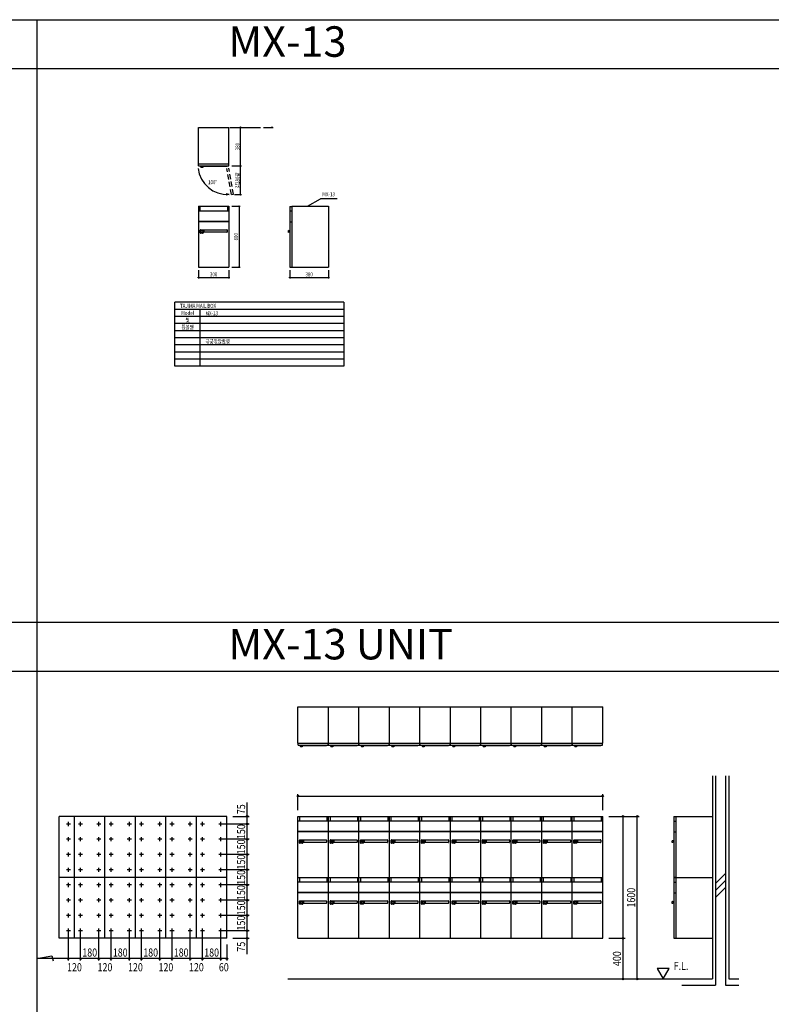
# Model space of a CAD drawing. Extents: x 193 to 29716, y 5114 to 22908.
# Drawn here: x 14787 to 22186, y 13216 to 22908 of the extents above; entities that cross this region are included whole.
import ezdxf
from ezdxf.enums import TextEntityAlignment as Align

# ---------------------------------------------------------------- set-up
doc = ezdxf.new("R2010")
doc.units = 0
doc.header["$LTSCALE"] = 100
doc.header["$MEASUREMENT"] = 0
doc.linetypes.add('DASHED', pattern=[0.75, 0.5, -0.25])
doc.layers.get('0').update_dxf_attribs({"linetype": 'CONTINUOUS'})
doc.layers.add('TAJIMA', color=7, linetype='CONTINUOUS')
doc.styles.add('KNJ', font='SIMPLEX', dxfattribs={"width": 0.8, "height": 60, "bigfont": 'BIGFONT'})
doc.styles.add('TAJIMA', font='txt', dxfattribs={"width": 0.8, "height": 80, "bigfont": 'bigfont'})

msp = doc.modelspace()

# ---------------------------------------------------------------- linework, layer by layer
for p, q in [((193.1, 22908.1), (29716.2, 22908.1)), ((14954.6, 22908.1), (14954.6, 5113.6)), ((193.1, 22428.4), (29716.2, 22428.4)), ((193.1, 16976.6), (29716.2, 16976.6)), ((193.1, 16496.9), (29716.2, 16496.9))]:
    msp.add_line(p, q)
at = {"layer": 'TAJIMA'}
for p, q in [((16546.2, 21848.5), (16846.2, 21848.5)), ((16546.2, 21488.5), (16546.2, 21848.5)), ((16846.2, 21488.5), (16846.2, 21848.5)), ((16856.2, 21848.5), (17156.2, 21848.5)), ((16876.2, 21848.5), (16970.7, 21848.5)), ((16960.7, 21186.2), (16960.7, 21848.5)), ((17186.2, 21848.5), (17280.7, 21848.5)), ((16546.2, 21488.5), (16846.2, 21488.5)), ((16547.7, 21468.5), (16547.7, 21487.5)), ((16547.7, 21468.5), (16844.7, 21468.5)), ((16562.7, 21467.3), (16827.7, 21467.3)), ((16573.7, 21462.8), (16570.7, 21456.8)), ((16570.7, 21456.8), (16570.7, 21453.8)), ((16588.7, 21453.8), (16570.7, 21453.8)), ((16573.7, 21467.3), (16573.7, 21462.8)), ((16585.7, 21467.3), (16585.7, 21462.8)), ((16585.7, 21462.8), (16588.7, 21456.8)), ((16588.7, 21456.8), (16588.7, 21453.8)), ((16844.7, 21468.5), (16844.7, 21487.5)), ((16876.2, 21468.5), (16970.7, 21468.5)), ((16847.5, 21186.5), (16818.4, 21179.2)), ((16847.5, 21186.5), (16818.7, 21194.7)), ((16902.8, 21186.2), (16970.7, 21186.2)), ((17620, 21071.3), (17747.4, 21144.9)), ((17912.9, 21144.9), (17747.4, 21144.9)), ((16546.2, 21071.3), (16546.2, 20471.3)), ((16546.2, 21071.3), (16846.2, 21071.3)), ((16561.5, 21069.8), (16561.5, 21025.3)), ((16830.9, 21069.8), (16830.9, 21025.3)), ((16846.2, 21071.3), (16846.2, 20471.3)), ((16876.2, 21071.3), (16956.2, 21071.3)), ((16946.2, 21071.3), (16946.2, 20471.3)), ((17446.2, 21069.8), (17446.2, 21025.3)), ((17446.2, 21069.8), (17466.2, 21069.8)), ((17466.2, 21071.3), (17466.2, 20471.3)), ((17466.2, 21071.3), (17826.2, 21071.3)), ((17826.2, 21071.3), (17826.2, 20471.3)), ((16844.7, 21023.8), (16547.7, 21023.8)), ((17446.2, 21025.3), (17466.2, 21025.3)), ((17446.2, 21023.8), (17446.2, 20922.8)), ((17465.2, 21020.5), (17446.2, 21023.8)), ((16844.7, 20922.8), (16547.7, 20922.8)), ((16844.7, 20919.8), (16547.7, 20919.8)), ((16565.7, 20840.3), (16825.7, 20840.3)), ((16602.7, 20815.3), (16602.7, 20840.3)), ((16827.7, 20838.3), (16827.7, 20817.3)), ((17445, 20840.3), (17445, 20806.3)), ((17446.2, 20922.8), (17466.2, 20919.3)), ((17446.2, 20919.8), (17446.2, 20472.8)), ((17446.2, 20919.8), (17465.2, 20916.5)), ((16562.7, 20809.3), (16562.7, 20837.3)), ((16587.3, 20806.3), (16565.7, 20806.3)), ((16595.9, 20815), (16589.6, 20807.4)), ((16825.7, 20815.3), (16596.7, 20815.3)), ((17431.5, 20814.3), (17431.5, 20832.3)), ((17434.5, 20832.3), (17431.5, 20832.3)), ((17434.5, 20814.3), (17431.5, 20814.3)), ((17440.5, 20829.3), (17434.5, 20832.3)), ((17440.5, 20817.3), (17434.5, 20814.3)), ((17445, 20829.3), (17440.5, 20829.3)), ((17445, 20817.3), (17440.5, 20817.3)), ((16546.2, 20471.3), (16846.2, 20471.3)), ((16876.2, 20471.3), (16956.2, 20471.3)), ((17446.2, 20472.8), (17465.2, 20472.8)), ((17466.2, 20471.3), (17826.2, 20471.3)), ((16546.2, 20441.3), (16546.2, 20361.3)), ((16546.2, 20371.3), (16846.2, 20371.3)), ((16846.2, 20441.3), (16846.2, 20361.3)), ((17446.2, 20441.3), (17446.2, 20361.3)), ((17446.2, 20371.3), (17826.2, 20371.3)), ((17826.2, 20441.3), (17826.2, 20361.3)), ((17977.4, 20126.3), (16314.9, 20126.3)), ((16314.9, 19496.3), (16314.9, 20126.3)), ((17977.4, 20126.3), (17977.4, 19496.3)), ((17977.4, 20056.3), (16314.9, 20056.3)), ((17977.4, 19986.3), (16314.9, 19986.3)), ((16564.9, 19496.3), (16564.9, 20056.3)), ((17977.4, 19916.3), (16314.9, 19916.3)), ((17977.4, 19846.3), (16314.9, 19846.3)), ((17977.4, 19776.3), (16314.9, 19776.3)), ((17977.4, 19706.3), (16314.9, 19706.3)), ((17977.4, 19636.3), (16314.9, 19636.3)), ((17977.4, 19566.3), (16314.9, 19566.3)), ((17977.4, 19496.3), (16314.9, 19496.3)), ((17526.3, 16145.8), (20526.3, 16145.8)), ((17526.3, 15785.8), (17526.3, 16145.8)), ((17826.3, 15785.8), (17826.3, 16145.8)), ((18126.3, 15785.8), (18126.3, 16145.8)), ((18426.3, 15785.8), (18426.3, 16145.8)), ((18726.3, 15785.8), (18726.3, 16145.8)), ((19026.3, 15785.8), (19026.3, 16145.8)), ((19326.3, 15785.8), (19326.3, 16145.8)), ((19626.3, 15785.8), (19626.3, 16145.8)), ((19926.3, 15785.8), (19926.3, 16145.8)), ((20226.3, 15785.8), (20226.3, 16145.8)), ((20526.3, 15785.8), (20526.3, 16145.8)), ((17526.3, 15785.8), (20526.3, 15785.8)), ((17527.8, 15765.8), (17527.8, 15784.8)), ((17527.8, 15765.8), (17824.8, 15765.8)), ((17542.8, 15764.6), (17807.8, 15764.6)), ((17553.8, 15760.1), (17550.8, 15754.1)), ((17550.8, 15754.1), (17550.8, 15751.1)), ((17568.8, 15751.1), (17550.8, 15751.1)), ((17553.8, 15764.6), (17553.8, 15760.1)), ((17565.8, 15764.6), (17565.8, 15760.1)), ((17565.8, 15760.1), (17568.8, 15754.1)), ((17568.8, 15754.1), (17568.8, 15751.1)), ((17824.8, 15765.8), (17824.8, 15784.8)), ((17827.8, 15765.8), (17827.8, 15784.8)), ((17827.8, 15765.8), (18124.8, 15765.8)), ((17842.8, 15764.6), (18107.8, 15764.6)), ((17853.8, 15760.1), (17850.8, 15754.1)), ((17850.8, 15754.1), (17850.8, 15751.1)), ((17868.8, 15751.1), (17850.8, 15751.1)), ((17853.8, 15764.6), (17853.8, 15760.1)), ((17865.8, 15764.6), (17865.8, 15760.1)), ((17865.8, 15760.1), (17868.8, 15754.1)), ((17868.8, 15754.1), (17868.8, 15751.1)), ((18124.8, 15765.8), (18124.8, 15784.8)), ((18127.8, 15765.8), (18127.8, 15784.8)), ((18127.8, 15765.8), (18424.8, 15765.8)), ((18142.8, 15764.6), (18407.8, 15764.6)), ((18153.8, 15760.1), (18150.8, 15754.1)), ((18150.8, 15754.1), (18150.8, 15751.1)), ((18168.8, 15751.1), (18150.8, 15751.1)), ((18153.8, 15764.6), (18153.8, 15760.1)), ((18165.8, 15764.6), (18165.8, 15760.1)), ((18165.8, 15760.1), (18168.8, 15754.1)), ((18168.8, 15754.1), (18168.8, 15751.1)), ((18424.8, 15765.8), (18424.8, 15784.8)), ((18427.8, 15765.8), (18427.8, 15784.8)), ((18427.8, 15765.8), (18724.8, 15765.8)), ((18442.8, 15764.6), (18707.8, 15764.6)), ((18453.8, 15760.1), (18450.8, 15754.1)), ((18450.8, 15754.1), (18450.8, 15751.1)), ((18468.8, 15751.1), (18450.8, 15751.1)), ((18453.8, 15764.6), (18453.8, 15760.1)), ((18465.8, 15764.6), (18465.8, 15760.1)), ((18465.8, 15760.1), (18468.8, 15754.1)), ((18468.8, 15754.1), (18468.8, 15751.1)), ((18724.8, 15765.8), (18724.8, 15784.8)), ((18727.8, 15765.8), (18727.8, 15784.8)), ((18727.8, 15765.8), (19024.8, 15765.8)), ((18742.8, 15764.6), (19007.8, 15764.6)), ((18753.8, 15760.1), (18750.8, 15754.1)), ((18750.8, 15754.1), (18750.8, 15751.1)), ((18768.8, 15751.1), (18750.8, 15751.1)), ((18753.8, 15764.6), (18753.8, 15760.1)), ((18765.8, 15764.6), (18765.8, 15760.1)), ((18765.8, 15760.1), (18768.8, 15754.1)), ((18768.8, 15754.1), (18768.8, 15751.1)), ((19024.8, 15765.8), (19024.8, 15784.8)), ((19027.8, 15765.8), (19027.8, 15784.8)), ((19027.8, 15765.8), (19324.8, 15765.8)), ((19042.8, 15764.6), (19307.8, 15764.6)), ((19053.8, 15760.1), (19050.8, 15754.1)), ((19050.8, 15754.1), (19050.8, 15751.1)), ((19068.8, 15751.1), (19050.8, 15751.1)), ((19053.8, 15764.6), (19053.8, 15760.1)), ((19065.8, 15764.6), (19065.8, 15760.1)), ((19065.8, 15760.1), (19068.8, 15754.1)), ((19068.8, 15754.1), (19068.8, 15751.1)), ((19324.8, 15765.8), (19324.8, 15784.8)), ((19327.8, 15765.8), (19327.8, 15784.8)), ((19327.8, 15765.8), (19624.8, 15765.8)), ((19342.8, 15764.6), (19607.8, 15764.6)), ((19353.8, 15760.1), (19350.8, 15754.1)), ((19350.8, 15754.1), (19350.8, 15751.1)), ((19368.8, 15751.1), (19350.8, 15751.1)), ((19353.8, 15764.6), (19353.8, 15760.1)), ((19365.8, 15764.6), (19365.8, 15760.1)), ((19365.8, 15760.1), (19368.8, 15754.1)), ((19368.8, 15754.1), (19368.8, 15751.1)), ((19624.8, 15765.8), (19624.8, 15784.8)), ((19627.8, 15765.8), (19627.8, 15784.8)), ((19627.8, 15765.8), (19924.8, 15765.8)), ((19642.8, 15764.6), (19907.8, 15764.6)), ((19653.8, 15760.1), (19650.8, 15754.1)), ((19650.8, 15754.1), (19650.8, 15751.1)), ((19668.8, 15751.1), (19650.8, 15751.1)), ((19653.8, 15764.6), (19653.8, 15760.1)), ((19665.8, 15764.6), (19665.8, 15760.1)), ((19665.8, 15760.1), (19668.8, 15754.1)), ((19668.8, 15754.1), (19668.8, 15751.1)), ((19924.8, 15765.8), (19924.8, 15784.8)), ((19927.8, 15765.8), (19927.8, 15784.8)), ((19927.8, 15765.8), (20224.8, 15765.8)), ((19942.8, 15764.6), (20207.8, 15764.6)), ((19953.8, 15760.1), (19950.8, 15754.1)), ((19950.8, 15754.1), (19950.8, 15751.1)), ((19968.8, 15751.1), (19950.8, 15751.1)), ((19953.8, 15764.6), (19953.8, 15760.1)), ((19965.8, 15764.6), (19965.8, 15760.1)), ((19965.8, 15760.1), (19968.8, 15754.1)), ((19968.8, 15754.1), (19968.8, 15751.1)), ((20224.8, 15765.8), (20224.8, 15784.8)), ((20227.8, 15765.8), (20227.8, 15784.8)), ((20227.8, 15765.8), (20524.8, 15765.8)), ((20242.8, 15764.6), (20507.8, 15764.6)), ((20253.8, 15760.1), (20250.8, 15754.1)), ((20250.8, 15754.1), (20250.8, 15751.1)), ((20268.8, 15751.1), (20250.8, 15751.1)), ((20253.8, 15764.6), (20253.8, 15760.1)), ((20265.8, 15764.6), (20265.8, 15760.1)), ((20265.8, 15760.1), (20268.8, 15754.1)), ((20268.8, 15754.1), (20268.8, 15751.1)), ((20524.8, 15765.8), (20524.8, 15784.8)), ((21606.3, 15465.8), (21606.3, 13465.8)), ((21636.3, 15465.8), (21636.3, 13405.8)), ((21736.3, 15465.8), (21736.3, 13405.8)), ((21766.3, 15465.8), (21766.3, 13465.8)), ((17526.3, 15125.8), (17526.3, 15285.8)), ((17526.3, 15265.8), (20526.3, 15265.8)), ((20526.3, 15125.8), (20526.3, 15285.8)), ((17026.3, 13709.2), (17026.3, 15203.8)), ((15176.3, 13865.8), (15176.3, 15065.8)), ((16826.3, 15065.8), (15176.3, 15065.8)), ((15326.3, 13865.8), (15326.3, 15065.8)), ((15626.3, 13865.8), (15626.3, 15065.8)), ((15926.3, 13865.8), (15926.3, 15065.8)), ((16226.3, 13865.8), (16226.3, 15065.8)), ((16526.3, 13865.8), (16526.3, 15065.8)), ((16826.3, 13865.8), (16826.3, 15065.8)), ((16886.3, 15065.8), (17046.3, 15065.8)), ((17526.3, 15065.8), (20526.3, 15065.8)), ((17526.3, 13865.8), (17526.3, 15065.8)), ((17541.6, 15064.3), (17541.6, 15019.8)), ((17811, 15064.3), (17811, 15019.8)), ((17826.3, 13865.8), (17826.3, 15065.8)), ((17841.6, 15064.3), (17841.6, 15019.8)), ((18111, 15064.3), (18111, 15019.8)), ((18126.3, 13865.8), (18126.3, 15065.8)), ((18141.6, 15064.3), (18141.6, 15019.8)), ((18411, 15064.3), (18411, 15019.8)), ((18426.3, 13865.8), (18426.3, 15065.8)), ((18441.6, 15064.3), (18441.6, 15019.8)), ((18711, 15064.3), (18711, 15019.8)), ((18726.3, 13865.8), (18726.3, 15065.8)), ((18741.6, 15064.3), (18741.6, 15019.8)), ((19011, 15064.3), (19011, 15019.8)), ((19026.3, 13865.8), (19026.3, 15065.8)), ((19041.6, 15064.3), (19041.6, 15019.8)), ((19311, 15064.3), (19311, 15019.8)), ((19326.3, 13865.8), (19326.3, 15065.8)), ((19341.6, 15064.3), (19341.6, 15019.8)), ((19611, 15064.3), (19611, 15019.8)), ((19626.3, 13865.8), (19626.3, 15065.8)), ((19641.6, 15064.3), (19641.6, 15019.8)), ((19911, 15064.3), (19911, 15019.8)), ((19926.3, 13865.8), (19926.3, 15065.8)), ((19941.6, 15064.3), (19941.6, 15019.8)), ((20211, 15064.3), (20211, 15019.8)), ((20226.3, 13865.8), (20226.3, 15065.8)), ((20241.6, 15064.3), (20241.6, 15019.8)), ((20511, 15064.3), (20511, 15019.8)), ((20526.3, 13865.8), (20526.3, 15065.8)), ((20586.3, 15065.8), (20886.3, 15065.8)), ((20726.3, 13465.8), (20726.3, 15065.8)), ((20866.3, 13465.8), (20866.3, 15065.8)), ((21226.3, 15064.3), (21246.3, 15064.3)), ((21226.3, 15064.3), (21226.3, 15019.8)), ((21246.3, 15065.8), (21246.3, 13865.8)), ((21246.3, 15065.8), (21606.3, 15065.8)), ((15286.3, 14990.8), (15246.3, 14990.8)), ((15266.3, 14970.8), (15266.3, 15010.8)), ((15406.3, 14990.8), (15366.3, 14990.8)), ((15386.3, 14970.8), (15386.3, 15010.8)), ((15586.3, 14990.8), (15546.3, 14990.8)), ((15566.3, 14970.8), (15566.3, 15010.8)), ((15706.3, 14990.8), (15666.3, 14990.8)), ((15686.3, 14970.8), (15686.3, 15010.8)), ((15886.3, 14990.8), (15846.3, 14990.8)), ((15866.3, 14970.8), (15866.3, 15010.8)), ((16006.3, 14990.8), (15966.3, 14990.8)), ((15986.3, 14970.8), (15986.3, 15010.8)), ((16186.3, 14990.8), (16146.3, 14990.8)), ((16166.3, 14970.8), (16166.3, 15010.8)), ((16306.3, 14990.8), (16266.3, 14990.8)), ((16286.3, 14970.8), (16286.3, 15010.8)), ((16486.3, 14990.8), (16446.3, 14990.8)), ((16466.3, 14970.8), (16466.3, 15010.8)), ((16606.3, 14990.8), (16566.3, 14990.8)), ((16586.3, 14970.8), (16586.3, 15010.8)), ((17046.3, 14990.8), (16746.3, 14990.8)), ((16766.3, 14970.8), (16766.3, 15010.8)), ((17824.8, 15018.3), (17527.8, 15018.3)), ((18124.8, 15018.3), (17827.8, 15018.3)), ((18424.8, 15018.3), (18127.8, 15018.3)), ((18724.8, 15018.3), (18427.8, 15018.3)), ((19024.8, 15018.3), (18727.8, 15018.3)), ((19324.8, 15018.3), (19027.8, 15018.3)), ((19624.8, 15018.3), (19327.8, 15018.3)), ((19924.8, 15018.3), (19627.8, 15018.3)), ((20224.8, 15018.3), (19927.8, 15018.3)), ((20524.8, 15018.3), (20227.8, 15018.3)), ((21226.3, 15019.8), (21246.3, 15019.8)), ((21226.3, 15018.3), (21226.3, 14917.3)), ((21245.3, 15015), (21226.3, 15018.3)), ((15286.3, 14840.8), (15246.3, 14840.8)), ((15266.3, 14820.8), (15266.3, 14860.8)), ((15406.3, 14840.8), (15366.3, 14840.8)), ((15386.3, 14820.8), (15386.3, 14860.8)), ((15586.3, 14840.8), (15546.3, 14840.8)), ((15566.3, 14820.8), (15566.3, 14860.8)), ((15706.3, 14840.8), (15666.3, 14840.8)), ((15686.3, 14820.8), (15686.3, 14860.8)), ((15886.3, 14840.8), (15846.3, 14840.8)), ((15866.3, 14820.8), (15866.3, 14860.8)), ((16006.3, 14840.8), (15966.3, 14840.8)), ((15986.3, 14820.8), (15986.3, 14860.8)), ((16186.3, 14840.8), (16146.3, 14840.8)), ((16166.3, 14820.8), (16166.3, 14860.8)), ((16306.3, 14840.8), (16266.3, 14840.8)), ((16286.3, 14820.8), (16286.3, 14860.8)), ((16486.3, 14840.8), (16446.3, 14840.8)), ((16466.3, 14820.8), (16466.3, 14860.8)), ((16606.3, 14840.8), (16566.3, 14840.8)), ((16586.3, 14820.8), (16586.3, 14860.8)), ((17046.3, 14840.8), (16746.3, 14840.8)), ((16766.3, 14820.8), (16766.3, 14860.8)), ((17824.8, 14917.3), (17527.8, 14917.3)), ((17824.8, 14914.3), (17527.8, 14914.3)), ((17542.8, 14803.8), (17542.8, 14831.8)), ((17545.8, 14834.8), (17805.8, 14834.8)), ((17582.8, 14809.8), (17582.8, 14834.8)), ((17807.8, 14832.8), (17807.8, 14811.8)), ((18124.8, 14917.3), (17827.8, 14917.3)), ((18124.8, 14914.3), (17827.8, 14914.3)), ((17842.8, 14803.8), (17842.8, 14831.8)), ((17845.8, 14834.8), (18105.8, 14834.8)), ((17882.8, 14809.8), (17882.8, 14834.8)), ((18107.8, 14832.8), (18107.8, 14811.8)), ((18424.8, 14917.3), (18127.8, 14917.3)), ((18424.8, 14914.3), (18127.8, 14914.3)), ((18142.8, 14803.8), (18142.8, 14831.8)), ((18145.8, 14834.8), (18405.8, 14834.8)), ((18182.8, 14809.8), (18182.8, 14834.8)), ((18407.8, 14832.8), (18407.8, 14811.8)), ((18724.8, 14917.3), (18427.8, 14917.3)), ((18724.8, 14914.3), (18427.8, 14914.3)), ((18442.8, 14803.8), (18442.8, 14831.8)), ((18445.8, 14834.8), (18705.8, 14834.8)), ((18482.8, 14809.8), (18482.8, 14834.8)), ((18707.8, 14832.8), (18707.8, 14811.8)), ((19024.8, 14917.3), (18727.8, 14917.3)), ((19024.8, 14914.3), (18727.8, 14914.3)), ((18742.8, 14803.8), (18742.8, 14831.8)), ((18745.8, 14834.8), (19005.8, 14834.8)), ((18782.8, 14809.8), (18782.8, 14834.8)), ((19007.8, 14832.8), (19007.8, 14811.8)), ((19324.8, 14917.3), (19027.8, 14917.3)), ((19324.8, 14914.3), (19027.8, 14914.3)), ((19042.8, 14803.8), (19042.8, 14831.8)), ((19045.8, 14834.8), (19305.8, 14834.8)), ((19082.8, 14809.8), (19082.8, 14834.8)), ((19307.8, 14832.8), (19307.8, 14811.8)), ((19624.8, 14917.3), (19327.8, 14917.3)), ((19624.8, 14914.3), (19327.8, 14914.3)), ((19342.8, 14803.8), (19342.8, 14831.8)), ((19345.8, 14834.8), (19605.8, 14834.8)), ((19382.8, 14809.8), (19382.8, 14834.8)), ((19607.8, 14832.8), (19607.8, 14811.8)), ((19924.8, 14917.3), (19627.8, 14917.3)), ((19924.8, 14914.3), (19627.8, 14914.3)), ((19642.8, 14803.8), (19642.8, 14831.8)), ((19645.8, 14834.8), (19905.8, 14834.8)), ((19682.8, 14809.8), (19682.8, 14834.8)), ((19907.8, 14832.8), (19907.8, 14811.8)), ((20224.8, 14917.3), (19927.8, 14917.3)), ((20224.8, 14914.3), (19927.8, 14914.3)), ((19942.8, 14803.8), (19942.8, 14831.8)), ((19945.8, 14834.8), (20205.8, 14834.8)), ((19982.8, 14809.8), (19982.8, 14834.8)), ((20207.8, 14832.8), (20207.8, 14811.8)), ((20524.8, 14917.3), (20227.8, 14917.3)), ((20524.8, 14914.3), (20227.8, 14914.3)), ((20242.8, 14803.8), (20242.8, 14831.8)), ((20245.8, 14834.8), (20505.8, 14834.8)), ((20282.8, 14809.8), (20282.8, 14834.8)), ((20507.8, 14832.8), (20507.8, 14811.8)), ((21225.1, 14834.8), (21225.1, 14800.8)), ((21226.3, 14917.3), (21246.3, 14913.8)), ((21226.3, 14914.3), (21226.3, 14467.3)), ((21226.3, 14914.3), (21245.3, 14911)), ((17567.4, 14800.8), (17545.8, 14800.8)), ((17576, 14809.5), (17569.7, 14801.9)), ((17805.8, 14809.8), (17576.8, 14809.8)), ((17867.4, 14800.8), (17845.8, 14800.8)), ((17876, 14809.5), (17869.7, 14801.9)), ((18105.8, 14809.8), (17876.8, 14809.8)), ((18167.4, 14800.8), (18145.8, 14800.8)), ((18176, 14809.5), (18169.7, 14801.9)), ((18405.8, 14809.8), (18176.8, 14809.8)), ((18467.4, 14800.8), (18445.8, 14800.8)), ((18476, 14809.5), (18469.7, 14801.9)), ((18705.8, 14809.8), (18476.8, 14809.8)), ((18767.4, 14800.8), (18745.8, 14800.8)), ((18776, 14809.5), (18769.7, 14801.9)), ((19005.8, 14809.8), (18776.8, 14809.8)), ((19067.4, 14800.8), (19045.8, 14800.8)), ((19076, 14809.5), (19069.7, 14801.9)), ((19305.8, 14809.8), (19076.8, 14809.8)), ((19367.4, 14800.8), (19345.8, 14800.8)), ((19376, 14809.5), (19369.7, 14801.9)), ((19605.8, 14809.8), (19376.8, 14809.8)), ((19667.4, 14800.8), (19645.8, 14800.8)), ((19676, 14809.5), (19669.7, 14801.9)), ((19905.8, 14809.8), (19676.8, 14809.8)), ((19967.4, 14800.8), (19945.8, 14800.8)), ((19976, 14809.5), (19969.7, 14801.9)), ((20205.8, 14809.8), (19976.8, 14809.8)), ((20267.4, 14800.8), (20245.8, 14800.8)), ((20276, 14809.5), (20269.7, 14801.9)), ((20505.8, 14809.8), (20276.8, 14809.8)), ((21214.6, 14826.8), (21211.6, 14826.8)), ((21211.6, 14808.8), (21211.6, 14826.8)), ((21214.6, 14808.8), (21211.6, 14808.8)), ((21220.6, 14823.8), (21214.6, 14826.8)), ((21220.6, 14811.8), (21214.6, 14808.8)), ((21225.1, 14823.8), (21220.6, 14823.8)), ((21225.1, 14811.8), (21220.6, 14811.8)), ((15286.3, 14690.8), (15246.3, 14690.8)), ((15266.3, 14670.8), (15266.3, 14710.8)), ((15406.3, 14690.8), (15366.3, 14690.8)), ((15386.3, 14670.8), (15386.3, 14710.8)), ((15586.3, 14690.8), (15546.3, 14690.8)), ((15566.3, 14670.8), (15566.3, 14710.8)), ((15706.3, 14690.8), (15666.3, 14690.8)), ((15686.3, 14670.8), (15686.3, 14710.8)), ((15886.3, 14690.8), (15846.3, 14690.8)), ((15866.3, 14670.8), (15866.3, 14710.8)), ((16006.3, 14690.8), (15966.3, 14690.8)), ((15986.3, 14670.8), (15986.3, 14710.8)), ((16186.3, 14690.8), (16146.3, 14690.8)), ((16166.3, 14670.8), (16166.3, 14710.8)), ((16306.3, 14690.8), (16266.3, 14690.8)), ((16286.3, 14670.8), (16286.3, 14710.8)), ((16486.3, 14690.8), (16446.3, 14690.8)), ((16466.3, 14670.8), (16466.3, 14710.8)), ((16606.3, 14690.8), (16566.3, 14690.8)), ((16586.3, 14670.8), (16586.3, 14710.8)), ((17046.3, 14690.8), (16746.3, 14690.8)), ((16766.3, 14670.8), (16766.3, 14710.8)), ((15286.3, 14540.8), (15246.3, 14540.8)), ((15266.3, 14520.8), (15266.3, 14560.8)), ((15406.3, 14540.8), (15366.3, 14540.8)), ((15386.3, 14520.8), (15386.3, 14560.8)), ((15586.3, 14540.8), (15546.3, 14540.8)), ((15566.3, 14520.8), (15566.3, 14560.8)), ((15706.3, 14540.8), (15666.3, 14540.8)), ((15686.3, 14520.8), (15686.3, 14560.8)), ((15886.3, 14540.8), (15846.3, 14540.8)), ((15866.3, 14520.8), (15866.3, 14560.8)), ((16006.3, 14540.8), (15966.3, 14540.8)), ((15986.3, 14520.8), (15986.3, 14560.8)), ((16186.3, 14540.8), (16146.3, 14540.8)), ((16166.3, 14520.8), (16166.3, 14560.8)), ((16306.3, 14540.8), (16266.3, 14540.8)), ((16286.3, 14520.8), (16286.3, 14560.8)), ((16486.3, 14540.8), (16446.3, 14540.8)), ((16466.3, 14520.8), (16466.3, 14560.8)), ((16606.3, 14540.8), (16566.3, 14540.8)), ((16586.3, 14520.8), (16586.3, 14560.8)), ((17046.3, 14540.8), (16746.3, 14540.8)), ((16766.3, 14520.8), (16766.3, 14560.8)), ((16826.3, 14465.8), (15176.3, 14465.8)), ((17526.3, 14465.8), (20526.3, 14465.8)), ((17541.6, 14464.3), (17541.6, 14419.8)), ((17811, 14464.3), (17811, 14419.8)), ((17841.6, 14464.3), (17841.6, 14419.8)), ((18111, 14464.3), (18111, 14419.8)), ((18141.6, 14464.3), (18141.6, 14419.8)), ((18411, 14464.3), (18411, 14419.8)), ((18441.6, 14464.3), (18441.6, 14419.8)), ((18711, 14464.3), (18711, 14419.8)), ((18741.6, 14464.3), (18741.6, 14419.8)), ((19011, 14464.3), (19011, 14419.8)), ((19041.6, 14464.3), (19041.6, 14419.8)), ((19311, 14464.3), (19311, 14419.8)), ((19341.6, 14464.3), (19341.6, 14419.8)), ((19611, 14464.3), (19611, 14419.8)), ((19641.6, 14464.3), (19641.6, 14419.8)), ((19911, 14464.3), (19911, 14419.8)), ((19941.6, 14464.3), (19941.6, 14419.8)), ((20211, 14464.3), (20211, 14419.8)), ((20241.6, 14464.3), (20241.6, 14419.8)), ((20511, 14464.3), (20511, 14419.8)), ((21226.3, 14467.3), (21245.3, 14467.3)), ((21226.3, 14464.3), (21226.3, 14419.8)), ((21226.3, 14464.3), (21246.3, 14464.3)), ((21246.3, 14465.8), (21606.3, 14465.8)), ((15286.3, 14390.8), (15246.3, 14390.8)), ((15266.3, 14370.8), (15266.3, 14410.8)), ((15406.3, 14390.8), (15366.3, 14390.8)), ((15386.3, 14370.8), (15386.3, 14410.8)), ((15586.3, 14390.8), (15546.3, 14390.8)), ((15566.3, 14370.8), (15566.3, 14410.8)), ((15706.3, 14390.8), (15666.3, 14390.8)), ((15686.3, 14370.8), (15686.3, 14410.8)), ((15886.3, 14390.8), (15846.3, 14390.8)), ((15866.3, 14370.8), (15866.3, 14410.8)), ((16006.3, 14390.8), (15966.3, 14390.8)), ((15986.3, 14370.8), (15986.3, 14410.8)), ((16186.3, 14390.8), (16146.3, 14390.8)), ((16166.3, 14370.8), (16166.3, 14410.8)), ((16306.3, 14390.8), (16266.3, 14390.8)), ((16286.3, 14370.8), (16286.3, 14410.8)), ((16486.3, 14390.8), (16446.3, 14390.8)), ((16466.3, 14370.8), (16466.3, 14410.8)), ((16606.3, 14390.8), (16566.3, 14390.8)), ((16586.3, 14370.8), (16586.3, 14410.8)), ((17046.3, 14390.8), (16746.3, 14390.8)), ((16766.3, 14370.8), (16766.3, 14410.8)), ((17824.8, 14418.3), (17527.8, 14418.3)), ((18124.8, 14418.3), (17827.8, 14418.3)), ((18424.8, 14418.3), (18127.8, 14418.3)), ((18724.8, 14418.3), (18427.8, 14418.3)), ((19024.8, 14418.3), (18727.8, 14418.3)), ((19324.8, 14418.3), (19027.8, 14418.3)), ((19624.8, 14418.3), (19327.8, 14418.3)), ((19924.8, 14418.3), (19627.8, 14418.3)), ((20224.8, 14418.3), (19927.8, 14418.3)), ((20524.8, 14418.3), (20227.8, 14418.3)), ((21226.3, 14419.8), (21246.3, 14419.8)), ((21226.3, 14418.3), (21226.3, 14317.3)), ((21245.3, 14415), (21226.3, 14418.3)), ((15266.3, 14220.8), (15266.3, 14260.8)), ((15386.3, 14220.8), (15386.3, 14260.8)), ((15566.3, 14220.8), (15566.3, 14260.8)), ((15686.3, 14220.8), (15686.3, 14260.8)), ((15866.3, 14220.8), (15866.3, 14260.8)), ((15986.3, 14220.8), (15986.3, 14260.8)), ((16166.3, 14220.8), (16166.3, 14260.8)), ((16286.3, 14220.8), (16286.3, 14260.8)), ((16466.3, 14220.8), (16466.3, 14260.8)), ((16586.3, 14220.8), (16586.3, 14260.8)), ((16766.3, 14220.8), (16766.3, 14260.8)), ((17824.8, 14317.3), (17527.8, 14317.3)), ((17824.8, 14314.3), (17527.8, 14314.3)), ((18124.8, 14317.3), (17827.8, 14317.3)), ((18124.8, 14314.3), (17827.8, 14314.3)), ((18424.8, 14317.3), (18127.8, 14317.3)), ((18424.8, 14314.3), (18127.8, 14314.3)), ((18724.8, 14317.3), (18427.8, 14317.3)), ((18724.8, 14314.3), (18427.8, 14314.3)), ((19024.8, 14317.3), (18727.8, 14317.3)), ((19024.8, 14314.3), (18727.8, 14314.3)), ((19324.8, 14317.3), (19027.8, 14317.3)), ((19324.8, 14314.3), (19027.8, 14314.3)), ((19624.8, 14317.3), (19327.8, 14317.3)), ((19624.8, 14314.3), (19327.8, 14314.3)), ((19924.8, 14317.3), (19627.8, 14317.3)), ((19924.8, 14314.3), (19627.8, 14314.3)), ((20224.8, 14317.3), (19927.8, 14317.3)), ((20224.8, 14314.3), (19927.8, 14314.3)), ((20524.8, 14317.3), (20227.8, 14317.3)), ((20524.8, 14314.3), (20227.8, 14314.3)), ((21226.3, 14317.3), (21246.3, 14313.8)), ((21226.3, 14314.3), (21226.3, 13867.3)), ((21226.3, 14314.3), (21245.3, 14311)), ((15286.3, 14240.8), (15246.3, 14240.8)), ((15406.3, 14240.8), (15366.3, 14240.8)), ((15586.3, 14240.8), (15546.3, 14240.8)), ((15706.3, 14240.8), (15666.3, 14240.8)), ((15886.3, 14240.8), (15846.3, 14240.8)), ((16006.3, 14240.8), (15966.3, 14240.8)), ((16186.3, 14240.8), (16146.3, 14240.8)), ((16306.3, 14240.8), (16266.3, 14240.8)), ((16486.3, 14240.8), (16446.3, 14240.8)), ((16606.3, 14240.8), (16566.3, 14240.8)), ((17046.3, 14240.8), (16746.3, 14240.8)), ((17542.8, 14203.8), (17542.8, 14231.8)), ((17545.8, 14234.8), (17805.8, 14234.8)), ((17567.4, 14200.8), (17545.8, 14200.8)), ((17576, 14209.5), (17569.7, 14201.9)), ((17805.8, 14209.8), (17576.8, 14209.8)), ((17582.8, 14209.8), (17582.8, 14234.8)), ((17807.8, 14232.8), (17807.8, 14211.8)), ((17842.8, 14203.8), (17842.8, 14231.8)), ((17845.8, 14234.8), (18105.8, 14234.8)), ((17867.4, 14200.8), (17845.8, 14200.8)), ((17876, 14209.5), (17869.7, 14201.9)), ((18105.8, 14209.8), (17876.8, 14209.8)), ((17882.8, 14209.8), (17882.8, 14234.8)), ((18107.8, 14232.8), (18107.8, 14211.8)), ((18142.8, 14203.8), (18142.8, 14231.8)), ((18145.8, 14234.8), (18405.8, 14234.8)), ((18167.4, 14200.8), (18145.8, 14200.8)), ((18176, 14209.5), (18169.7, 14201.9)), ((18405.8, 14209.8), (18176.8, 14209.8)), ((18182.8, 14209.8), (18182.8, 14234.8)), ((18407.8, 14232.8), (18407.8, 14211.8)), ((18442.8, 14203.8), (18442.8, 14231.8)), ((18445.8, 14234.8), (18705.8, 14234.8)), ((18467.4, 14200.8), (18445.8, 14200.8)), ((18476, 14209.5), (18469.7, 14201.9)), ((18705.8, 14209.8), (18476.8, 14209.8)), ((18482.8, 14209.8), (18482.8, 14234.8)), ((18707.8, 14232.8), (18707.8, 14211.8)), ((18742.8, 14203.8), (18742.8, 14231.8)), ((18745.8, 14234.8), (19005.8, 14234.8)), ((18767.4, 14200.8), (18745.8, 14200.8)), ((18776, 14209.5), (18769.7, 14201.9)), ((19005.8, 14209.8), (18776.8, 14209.8)), ((18782.8, 14209.8), (18782.8, 14234.8)), ((19007.8, 14232.8), (19007.8, 14211.8)), ((19042.8, 14203.8), (19042.8, 14231.8)), ((19045.8, 14234.8), (19305.8, 14234.8)), ((19067.4, 14200.8), (19045.8, 14200.8)), ((19076, 14209.5), (19069.7, 14201.9)), ((19305.8, 14209.8), (19076.8, 14209.8)), ((19082.8, 14209.8), (19082.8, 14234.8)), ((19307.8, 14232.8), (19307.8, 14211.8)), ((19342.8, 14203.8), (19342.8, 14231.8)), ((19345.8, 14234.8), (19605.8, 14234.8)), ((19367.4, 14200.8), (19345.8, 14200.8)), ((19376, 14209.5), (19369.7, 14201.9)), ((19605.8, 14209.8), (19376.8, 14209.8)), ((19382.8, 14209.8), (19382.8, 14234.8)), ((19607.8, 14232.8), (19607.8, 14211.8)), ((19642.8, 14203.8), (19642.8, 14231.8)), ((19645.8, 14234.8), (19905.8, 14234.8)), ((19667.4, 14200.8), (19645.8, 14200.8)), ((19676, 14209.5), (19669.7, 14201.9)), ((19905.8, 14209.8), (19676.8, 14209.8)), ((19682.8, 14209.8), (19682.8, 14234.8)), ((19907.8, 14232.8), (19907.8, 14211.8)), ((19942.8, 14203.8), (19942.8, 14231.8)), ((19945.8, 14234.8), (20205.8, 14234.8)), ((19967.4, 14200.8), (19945.8, 14200.8)), ((19976, 14209.5), (19969.7, 14201.9)), ((20205.8, 14209.8), (19976.8, 14209.8)), ((19982.8, 14209.8), (19982.8, 14234.8)), ((20207.8, 14232.8), (20207.8, 14211.8)), ((20242.8, 14203.8), (20242.8, 14231.8)), ((20245.8, 14234.8), (20505.8, 14234.8)), ((20267.4, 14200.8), (20245.8, 14200.8)), ((20276, 14209.5), (20269.7, 14201.9)), ((20505.8, 14209.8), (20276.8, 14209.8)), ((20282.8, 14209.8), (20282.8, 14234.8)), ((20507.8, 14232.8), (20507.8, 14211.8)), ((21211.6, 14208.8), (21211.6, 14226.8)), ((21214.6, 14226.8), (21211.6, 14226.8)), ((21214.6, 14208.8), (21211.6, 14208.8)), ((21220.6, 14223.8), (21214.6, 14226.8)), ((21220.6, 14211.8), (21214.6, 14208.8)), ((21225.1, 14223.8), (21220.6, 14223.8)), ((21225.1, 14211.8), (21220.6, 14211.8)), ((21225.1, 14234.8), (21225.1, 14200.8)), ((15286.3, 14090.8), (15246.3, 14090.8)), ((15266.3, 14070.8), (15266.3, 14110.8)), ((15406.3, 14090.8), (15366.3, 14090.8)), ((15386.3, 14070.8), (15386.3, 14110.8)), ((15586.3, 14090.8), (15546.3, 14090.8)), ((15566.3, 14070.8), (15566.3, 14110.8)), ((15706.3, 14090.8), (15666.3, 14090.8)), ((15686.3, 14070.8), (15686.3, 14110.8)), ((15886.3, 14090.8), (15846.3, 14090.8)), ((15866.3, 14070.8), (15866.3, 14110.8)), ((16006.3, 14090.8), (15966.3, 14090.8)), ((15986.3, 14070.8), (15986.3, 14110.8)), ((16186.3, 14090.8), (16146.3, 14090.8)), ((16166.3, 14070.8), (16166.3, 14110.8)), ((16306.3, 14090.8), (16266.3, 14090.8)), ((16286.3, 14070.8), (16286.3, 14110.8)), ((16486.3, 14090.8), (16446.3, 14090.8)), ((16466.3, 14070.8), (16466.3, 14110.8)), ((16606.3, 14090.8), (16566.3, 14090.8)), ((16586.3, 14070.8), (16586.3, 14110.8)), ((17046.3, 14090.8), (16746.3, 14090.8)), ((16766.3, 14070.8), (16766.3, 14110.8)), ((15266.3, 13645.8), (15266.3, 13960.8)), ((15386.3, 13645.8), (15386.3, 13960.8)), ((15566.3, 13645.8), (15566.3, 13960.8)), ((15686.3, 13645.8), (15686.3, 13960.8)), ((15866.3, 13645.8), (15866.3, 13960.8)), ((15986.3, 13645.8), (15986.3, 13960.8)), ((16166.3, 13645.8), (16166.3, 13960.8)), ((16286.3, 13645.8), (16286.3, 13960.8)), ((16466.3, 13645.8), (16466.3, 13960.8)), ((16586.3, 13645.8), (16586.3, 13960.8)), ((16766.3, 13645.8), (16766.3, 13960.8)), ((16826.3, 13865.8), (15176.3, 13865.8)), ((15286.3, 13940.8), (15246.3, 13940.8)), ((15406.3, 13940.8), (15366.3, 13940.8)), ((15586.3, 13940.8), (15546.3, 13940.8)), ((15706.3, 13940.8), (15666.3, 13940.8)), ((15886.3, 13940.8), (15846.3, 13940.8)), ((16006.3, 13940.8), (15966.3, 13940.8)), ((16186.3, 13940.8), (16146.3, 13940.8)), ((16306.3, 13940.8), (16266.3, 13940.8)), ((16486.3, 13940.8), (16446.3, 13940.8)), ((16606.3, 13940.8), (16566.3, 13940.8)), ((17046.3, 13940.8), (16746.3, 13940.8)), ((16886.3, 13865.8), (17046.3, 13865.8)), ((17526.3, 13865.8), (20526.3, 13865.8)), ((20586.3, 13865.8), (20746.3, 13865.8)), ((21226.3, 13867.3), (21245.3, 13867.3)), ((21246.3, 13865.8), (21606.3, 13865.8)), ((16826.3, 13805.8), (16826.3, 13645.8)), ((14954.6, 13665.8), (15102.3, 13691.9)), ((16826.3, 13665.8), (14954.6, 13665.8)), ((15102.3, 13691.9), (15115.3, 13643.6)), ((21182.1, 13569.8), (21062.1, 13569.8)), ((21062.1, 13569.8), (21122.1, 13465.8)), ((21122.1, 13465.8), (21182.1, 13569.8)), ((17426.3, 13465.8), (21606.3, 13465.8)), ((21306.3, 13405.8), (21636.3, 13405.8)), ((21736.3, 13405.8), (21866.3, 13405.8)), ((21766.3, 13465.8), (21866.3, 13465.8))]:
    msp.add_line(p, q, dxfattribs=at)
at = {"layer": 'TAJIMA', "linetype": 'DASHED'}
for p, q in [((16872, 21188.5), (16827, 21443.4)), ((16890.7, 21191.8), (16845.6, 21447.4)), ((16872, 21188.5), (16890.7, 21191.8))]:
    msp.add_line(p, q, dxfattribs=at)
at = {"layer": 'TAJIMA', "color": 0}
for p, q in [((21636.3, 14405.2), (21736.3, 14505.2)), ((21636.3, 14336.2), (21736.3, 14436.2)), ((21636.3, 14266.9), (21736.3, 14366.9))]:
    msp.add_line(p, q, dxfattribs=at)
at = {"layer": 'TAJIMA'}
for centre, radius in [((16960.7, 21848.5), 4), ((17270.7, 21848.5), 4), ((16960.7, 21468.5), 4), ((16960.7, 21186.2), 4), ((16946.2, 21071.3), 4), ((16579.7, 20823.3), 15.3), ((16579.7, 20823.3), 9), ((16946.2, 20471.3), 4), ((16546.2, 20371.3), 4), ((16846.2, 20371.3), 4), ((17446.2, 20371.3), 4), ((17826.2, 20371.3), 4), ((17526.3, 15265.8), 8), ((20526.3, 15265.8), 8), ((17026.3, 15065.8), 8), ((20726.3, 15065.8), 8), ((20866.3, 15065.8), 8), ((17026.3, 14990.8), 8), ((17026.3, 14840.8), 8), ((17559.8, 14817.8), 15.3), ((17859.8, 14817.8), 15.3), ((18159.8, 14817.8), 15.3), ((18459.8, 14817.8), 15.3), ((18759.8, 14817.8), 15.3), ((19059.8, 14817.8), 15.3), ((19359.8, 14817.8), 15.3), ((19659.8, 14817.8), 15.3), ((19959.8, 14817.8), 15.3), ((20259.8, 14817.8), 15.3), ((17559.8, 14817.8), 9), ((17859.8, 14817.8), 9), ((18159.8, 14817.8), 9), ((18459.8, 14817.8), 9), ((18759.8, 14817.8), 9), ((19059.8, 14817.8), 9), ((19359.8, 14817.8), 9), ((19659.8, 14817.8), 9), ((19959.8, 14817.8), 9), ((20259.8, 14817.8), 9), ((17026.3, 14690.8), 8), ((17026.3, 14540.8), 8), ((17026.3, 14390.8), 8), ((17026.3, 14240.8), 8), ((17559.8, 14217.8), 15.3), ((17559.8, 14217.8), 9), ((17859.8, 14217.8), 15.3), ((17859.8, 14217.8), 9), ((18159.8, 14217.8), 15.3), ((18159.8, 14217.8), 9), ((18459.8, 14217.8), 15.3), ((18459.8, 14217.8), 9), ((18759.8, 14217.8), 15.3), ((18759.8, 14217.8), 9), ((19059.8, 14217.8), 15.3), ((19059.8, 14217.8), 9), ((19359.8, 14217.8), 15.3), ((19359.8, 14217.8), 9), ((19659.8, 14217.8), 15.3), ((19659.8, 14217.8), 9), ((19959.8, 14217.8), 15.3), ((19959.8, 14217.8), 9), ((20259.8, 14217.8), 15.3), ((20259.8, 14217.8), 9), ((17026.3, 14090.8), 8), ((17026.3, 13940.8), 8), ((17026.3, 13865.8), 8), ((20726.3, 13865.8), 8), ((15266.3, 13665.8), 8), ((15386.3, 13665.8), 8), ((15566.3, 13665.8), 8), ((15686.3, 13665.8), 8), ((15866.3, 13665.8), 8), ((15986.3, 13665.8), 8), ((16166.3, 13665.8), 8), ((16286.3, 13665.8), 8), ((16466.3, 13665.8), 8), ((16586.3, 13665.8), 8), ((16766.3, 13665.8), 8), ((16826.3, 13665.8), 8), ((20726.3, 13465.8), 8), ((20866.3, 13465.8), 8)]:
    msp.add_circle(centre, radius, dxfattribs=at)
for centre, radius, start, end in [((16835.2, 21481.6), 295.4, 187.21103, 272.39929), ((16565.7, 20837.3), 3, 90, 180), ((16825.7, 20838.3), 2, 0, 90), ((16565.7, 20809.3), 3, 180, 270), ((16587.3, 20809.3), 3, 270, 320), ((16596.7, 20814.3), 1, 90, 140), ((16825.7, 20817.3), 2, 270, 0), ((17545.8, 14831.8), 3, 90, 180), ((17805.8, 14832.8), 2, 0, 90), ((17845.8, 14831.8), 3, 90, 180), ((18105.8, 14832.8), 2, 0, 90), ((18145.8, 14831.8), 3, 90, 180), ((18405.8, 14832.8), 2, 0, 90), ((18445.8, 14831.8), 3, 90, 180), ((18705.8, 14832.8), 2, 0, 90), ((18745.8, 14831.8), 3, 90, 180), ((19005.8, 14832.8), 2, 0, 90), ((19045.8, 14831.8), 3, 90, 180), ((19305.8, 14832.8), 2, 0, 90), ((19345.8, 14831.8), 3, 90, 180), ((19605.8, 14832.8), 2, 0, 90), ((19645.8, 14831.8), 3, 90, 180), ((19905.8, 14832.8), 2, 0, 90), ((19945.8, 14831.8), 3, 90, 180), ((20205.8, 14832.8), 2, 0, 90), ((20245.8, 14831.8), 3, 90, 180), ((20505.8, 14832.8), 2, 0, 90), ((17545.8, 14803.8), 3, 180, 270), ((17567.4, 14803.8), 3, 270, 320), ((17576.8, 14808.8), 1, 90, 140), ((17805.8, 14811.8), 2, 270, 0), ((17845.8, 14803.8), 3, 180, 270), ((17867.4, 14803.8), 3, 270, 320), ((17876.8, 14808.8), 1, 90, 140), ((18105.8, 14811.8), 2, 270, 0), ((18145.8, 14803.8), 3, 180, 270), ((18167.4, 14803.8), 3, 270, 320), ((18176.8, 14808.8), 1, 90, 140), ((18405.8, 14811.8), 2, 270, 0), ((18445.8, 14803.8), 3, 180, 270), ((18467.4, 14803.8), 3, 270, 320), ((18476.8, 14808.8), 1, 90, 140), ((18705.8, 14811.8), 2, 270, 0), ((18745.8, 14803.8), 3, 180, 270), ((18767.4, 14803.8), 3, 270, 320), ((18776.8, 14808.8), 1, 90, 140), ((19005.8, 14811.8), 2, 270, 0), ((19045.8, 14803.8), 3, 180, 270), ((19067.4, 14803.8), 3, 270, 320), ((19076.8, 14808.8), 1, 90, 140), ((19305.8, 14811.8), 2, 270, 0), ((19345.8, 14803.8), 3, 180, 270), ((19367.4, 14803.8), 3, 270, 320), ((19376.8, 14808.8), 1, 90, 140), ((19605.8, 14811.8), 2, 270, 0), ((19645.8, 14803.8), 3, 180, 270), ((19667.4, 14803.8), 3, 270, 320), ((19676.8, 14808.8), 1, 90, 140), ((19905.8, 14811.8), 2, 270, 0), ((19945.8, 14803.8), 3, 180, 270), ((19967.4, 14803.8), 3, 270, 320), ((19976.8, 14808.8), 1, 90, 140), ((20205.8, 14811.8), 2, 270, 0), ((20245.8, 14803.8), 3, 180, 270), ((20267.4, 14803.8), 3, 270, 320), ((20276.8, 14808.8), 1, 90, 140), ((20505.8, 14811.8), 2, 270, 0), ((17545.8, 14231.8), 3, 90, 180), ((17545.8, 14203.8), 3, 180, 270), ((17567.4, 14203.8), 3, 270, 320), ((17576.8, 14208.8), 1, 90, 140), ((17805.8, 14232.8), 2, 0, 90), ((17805.8, 14211.8), 2, 270, 0), ((17845.8, 14231.8), 3, 90, 180), ((17845.8, 14203.8), 3, 180, 270), ((17867.4, 14203.8), 3, 270, 320), ((17876.8, 14208.8), 1, 90, 140), ((18105.8, 14232.8), 2, 0, 90), ((18105.8, 14211.8), 2, 270, 0), ((18145.8, 14231.8), 3, 90, 180), ((18145.8, 14203.8), 3, 180, 270), ((18167.4, 14203.8), 3, 270, 320), ((18176.8, 14208.8), 1, 90, 140), ((18405.8, 14232.8), 2, 0, 90), ((18405.8, 14211.8), 2, 270, 0), ((18445.8, 14231.8), 3, 90, 180), ((18445.8, 14203.8), 3, 180, 270), ((18467.4, 14203.8), 3, 270, 320), ((18476.8, 14208.8), 1, 90, 140), ((18705.8, 14232.8), 2, 0, 90), ((18705.8, 14211.8), 2, 270, 0), ((18745.8, 14231.8), 3, 90, 180), ((18745.8, 14203.8), 3, 180, 270), ((18767.4, 14203.8), 3, 270, 320), ((18776.8, 14208.8), 1, 90, 140), ((19005.8, 14232.8), 2, 0, 90), ((19005.8, 14211.8), 2, 270, 0), ((19045.8, 14231.8), 3, 90, 180), ((19045.8, 14203.8), 3, 180, 270), ((19067.4, 14203.8), 3, 270, 320), ((19076.8, 14208.8), 1, 90, 140), ((19305.8, 14232.8), 2, 0, 90), ((19305.8, 14211.8), 2, 270, 0), ((19345.8, 14231.8), 3, 90, 180), ((19345.8, 14203.8), 3, 180, 270), ((19367.4, 14203.8), 3, 270, 320), ((19376.8, 14208.8), 1, 90, 140), ((19605.8, 14232.8), 2, 0, 90), ((19605.8, 14211.8), 2, 270, 0), ((19645.8, 14231.8), 3, 90, 180), ((19645.8, 14203.8), 3, 180, 270), ((19667.4, 14203.8), 3, 270, 320), ((19676.8, 14208.8), 1, 90, 140), ((19905.8, 14232.8), 2, 0, 90), ((19905.8, 14211.8), 2, 270, 0), ((19945.8, 14231.8), 3, 90, 180), ((19945.8, 14203.8), 3, 180, 270), ((19967.4, 14203.8), 3, 270, 320), ((19976.8, 14208.8), 1, 90, 140), ((20205.8, 14232.8), 2, 0, 90), ((20205.8, 14211.8), 2, 270, 0), ((20245.8, 14231.8), 3, 90, 180), ((20245.8, 14203.8), 3, 180, 270), ((20267.4, 14203.8), 3, 270, 320), ((20276.8, 14208.8), 1, 90, 140), ((20505.8, 14232.8), 2, 0, 90), ((20505.8, 14211.8), 2, 270, 0)]:
    msp.add_arc(centre, radius, start, end, dxfattribs=at)

# ---------------------------------------------------------------- texts
at = {"char_height": 300, "width": 5494.22, "attachment_point": 1, "style": 'KNJ'}
for s, insert in [('MX-13', (16841.2, 22842.8)), ('MX-13 UNIT', (16841.2, 16911.3))]:
    msp.add_mtext(s, dxfattribs=dict(at, insert=insert))
at = {"layer": 'TAJIMA', "style": 'TAJIMA', "width": 0.8}
for s, height, p in [('380', 40, (16950.7, 21658.5)), ('걁280걂', 40, (16950.7, 21327.4)), ('600', 40, (16936.2, 20771.3)), ('75', 80, (17006.3, 15136.7)), ('150', 80, (17006.3, 14915.8)), ('150', 80, (17006.3, 14765.8)), ('150', 80, (17006.3, 14615.8)), ('150', 80, (17006.3, 14465.8)), ('150', 80, (17006.3, 14315.8)), ('1600', 80, (20846.3, 14265.8)), ('150', 80, (17006.3, 14165.8)), ('150', 80, (17006.3, 14015.8)), ('75', 80, (17006.3, 13783.4)), ('400', 80, (20706.3, 13665.8))]:
    msp.add_text(s, height=height, rotation=90, dxfattribs=at).set_placement(p, align=Align.CENTER)
at = {"layer": 'TAJIMA', "width": 0.8}
for s, height, style, p in [('100%%D', 40, 'TAJIMA', (16685.4, 21288.9)), ('300', 40, 'TAJIMA', (16696.2, 20381.3)), ('380', 40, 'TAJIMA', (17636.2, 20381.3)), ('Model', 40, 'TAJIMA', (16439.9, 20001.3)), ('붲', 40, 'TAJIMA', (16439.9, 19931.3)), ('뜼볺뚿', 40, 'TAJIMA', (16439.9, 19861.3)), ('180', 80, 'TAJIMA', (15476.3, 13685.8)), ('180', 80, 'TAJIMA', (15776.3, 13685.8)), ('180', 80, 'TAJIMA', (16076.3, 13685.8)), ('180', 80, 'TAJIMA', (16376.3, 13685.8)), ('180', 80, 'TAJIMA', (16676.3, 13685.8)), ('120', 80, 'TAJIMA', (15326.3, 13541.3)), ('120', 80, 'TAJIMA', (15626.3, 13541.3)), ('120', 80, 'TAJIMA', (15926.3, 13541.3)), ('120', 80, 'TAJIMA', (16226.3, 13541.3)), ('120', 80, 'TAJIMA', (16526.3, 13541.3)), ('60', 80, 'TAJIMA', (16796.3, 13541.3)), ('F.L.', 80, 'KNJ', (21297.7, 13553.8))]:
    msp.add_text(s, height=height, dxfattribs=dict(at, style=style)).set_placement(p, align=Align.CENTER)
at = {"layer": 'TAJIMA', "style": 'TAJIMA', "width": 0.8}
for s, p in [('MX-13', (17766.1, 21169.8)), ('TAJIMA MAIL BOX', (16364.9, 20071.3)), ('MX-13', (16614.9, 19998.8)), ('귺긏깏깑롽럦', (16614.9, 19721.3))]:
    msp.add_text(s, height=40, dxfattribs=at).set_placement(p)

doc.saveas('drawing.dxf')
